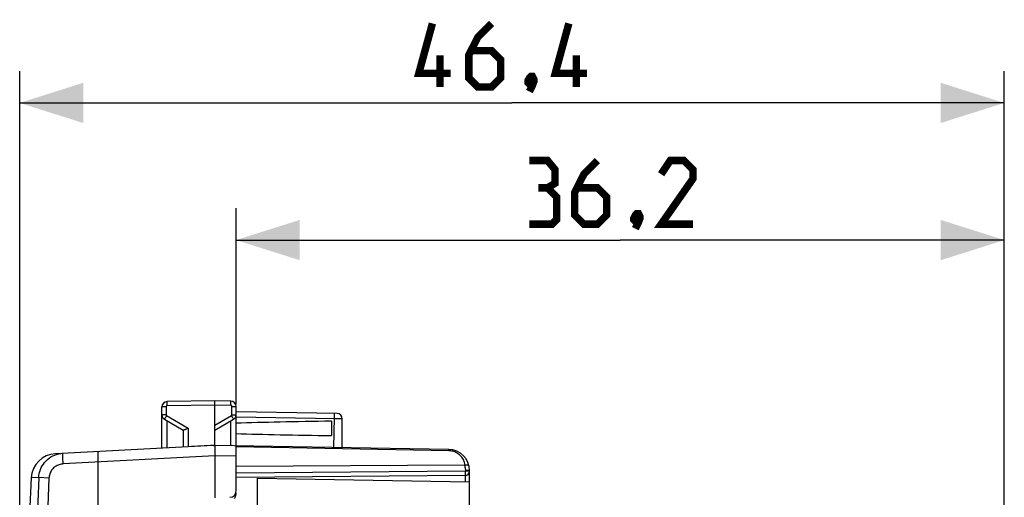
# Model space of a CAD drawing. Units: millimetres. Extents: x 93 to 207, y 75 to 142.
# Drawn here: x 93 to 139, y 120 to 142 of the extents above; entities that cross this region are included whole.
import ezdxf

# ---------------------------------------------------------------- set-up
doc = ezdxf.new("R2010")
doc.units = ezdxf.units.MM
doc.header["$LTSCALE"] = 16.335
doc.layers.get('0').update_dxf_attribs({"linetype": 'CONTINUOUS'})
for name, color, linetype in [('DRAFT', 7, 'CONTINUOUS'), ('RACCORDO', 7, 'CONTINUOUS'), ('SUPERFICI', 7, 'CONTINUOUS')]:
    doc.layers.add(name, color=color, linetype=linetype)
doc.styles.get("Standard").update_dxf_attribs({"font": 'txt', "width": 0.8})
doc.dimstyles.new('DIMSTYLE_1', dxfattribs={"dimtxt": 3, "dimasz": 3, "dimexe": 1.5, "dimexo": 0.5, "dimgap": 0.75, "dimtad": 1, "dimtxsty": 'STANDARD', "dimblk": '_FILLED', "dimblk1": '_FILLED', "dimblk2": '_FILLED', "dimcen": 0.09, "dimazin": 2, "dimtfac": 1, "dimtofl": 0, "dimtmove": 0, "dimatfit": 3, "dimldrblk": '_FILLED', "dimfxl": 1, "dimtolj": 1, "dimarcsym": 0})

# ---------------------------------------------------------------- blocks, each defined once
blk = doc.blocks.new('_FILLED')
at = {"color": 0, "linetype": 'BYBLOCK'}
blk.add_solid([(0, 0), (-1, 0.317), (-1, -0.317)], dxfattribs=at)
blk = doc.blocks.new('*D2')
at = {"color": 7, "linetype": 'CONTINUOUS'}
for p, q in [((103.043, 123.967), (103.043, 133.201)), ((139.243, 102.194), (139.243, 133.201)), ((103.043, 131.701), (121.143, 131.701)), ((139.243, 131.701), (121.143, 131.701))]:
    blk.add_line(p, q, dxfattribs=at)
at = {"color": 7, "linetype": 'CONTINUOUS', "xscale": 3, "yscale": 3, "zscale": 3, "rotation": 180}
blk.add_blockref('_FILLED', (103.043, 131.701), dxfattribs=at)
at = {"color": 7, "linetype": 'CONTINUOUS', "xscale": 3, "yscale": 3, "zscale": 3}
blk.add_blockref('_FILLED', (139.243, 131.701), dxfattribs=at)
blk = doc.blocks.new('*D3')
at = {"color": 7, "linetype": 'CONTINUOUS'}
for p, q in [((92.843, 100.122), (92.843, 139.667)), ((139.243, 102.194), (139.243, 139.667)), ((92.843, 138.167), (116.043, 138.167)), ((139.243, 138.167), (116.043, 138.167))]:
    blk.add_line(p, q, dxfattribs=at)
at = {"color": 7, "linetype": 'CONTINUOUS', "xscale": 3, "yscale": 3, "zscale": 3, "rotation": 180}
blk.add_blockref('_FILLED', (92.843, 138.167), dxfattribs=at)
at = {"color": 7, "linetype": 'CONTINUOUS', "xscale": 3, "yscale": 3, "zscale": 3}
blk.add_blockref('_FILLED', (139.243, 138.167), dxfattribs=at)

msp = doc.modelspace()

# ---------------------------------------------------------------- linework, layer by layer
at = {"color": 250, "linetype": 'CONTINUOUS'}
for p, q in [((99.788, 123.935), (99.787, 123.983)), ((99.789, 123.883), (99.788, 123.935)), ((102.043, 123.922), (99.789, 123.883)), ((102.798, 123.909), (102.043, 123.922)), ((102.798, 123.961), (102.799, 124.009)), ((102.798, 123.909), (102.798, 123.961)), ((102.799, 124.009), (102.799, 124.05)), ((99.74, 123.833), (99.543, 123.833)), ((99.74, 123.467), (99.543, 123.467)), ((99.74, 123.833), (99.74, 123.467)), ((102.847, 123.467), (102.847, 123.859)), ((102.847, 123.859), (103.043, 123.859)), ((102.847, 123.467), (103.043, 123.467)), ((107.673, 123.399), (107.674, 123.451)), ((99.705, 123.318), (99.687, 123.286)), ((99.727, 123.357), (99.705, 123.318)), ((99.765, 123.423), (99.727, 123.357)), ((99.765, 123.423), (100.789, 122.832)), ((99.789, 121.904), (99.789, 123.18)), ((102.043, 122.974), (102.822, 123.423)), ((102.798, 122.009), (102.798, 123.18)), ((102.822, 123.423), (102.859, 123.357)), ((102.859, 123.357), (102.881, 123.318)), ((107.711, 123.273), (103.043, 123.355)), ((107.654, 121.924), (107.673, 123.339)), ((107.673, 123.339), (107.673, 123.399)), ((107.892, 123.271), (107.711, 123.273)), ((107.974, 123.271), (107.892, 123.271)), ((108.012, 123.271), (107.974, 123.271)), ((100.789, 122.832), (100.789, 121.956)), ((113.059, 121.771), (103.043, 121.946)), ((113.059, 121.771), (113.06, 121.811)), ((94.884, 121.246), (94.88, 121.341)), ((94.889, 121.147), (94.884, 121.246)), ((102.043, 121.522), (94.889, 121.147)), ((103.043, 121.505), (102.043, 121.522)), ((113.847, 120.808), (103.043, 120.713)), ((113.847, 120.83), (113.847, 120.808)), ((114.043, 120.83), (113.847, 120.83)), ((113.847, 120.746), (113.847, 120.808)), ((114.043, 120.808), (113.847, 120.808)), ((113.847, 120.707), (113.847, 120.746)), ((113.847, 120.674), (113.847, 120.707)), ((93.738, 120.499), (93.388, 120.492)), ((113.845, 120.301), (113.845, 120.608))]:
    msp.add_line(p, q, dxfattribs=at)
at = {"color": 7, "linetype": 'CONTINUOUS'}
for p, q in [((102.043, 124.122), (99.789, 124.083)), ((102.043, 122.022), (102.043, 124.122)), ((102.798, 124.109), (102.043, 124.122)), ((99.543, 121.891), (99.543, 123.833)), ((103.043, 119.872), (103.043, 123.859)), ((107.797, 123.522), (103.043, 123.605)), ((99.668, 123.25), (100.548, 122.742)), ((102.043, 122.745), (102.918, 123.25)), ((107.543, 123.162), (107.543, 122.483)), ((108.043, 121.917), (108.043, 123.272)), ((100.543, 122.745), (100.543, 121.944)), ((100.789, 121.956), (94.524, 121.628)), ((94.804, 121.641), (94.876, 121.647)), ((96.543, 77.51), (96.543, 121.734)), ((101.984, 122.019), (102.043, 122.022)), ((102.041, 121.926), (102.043, 121.626)), ((113.061, 121.83), (102.043, 122.022)), ((102.043, 121.626), (102.043, 119.549)), ((113.806, 121.082), (103.043, 121.027)), ((114.043, 120.298), (114.043, 120.83)), ((113.845, 120.608), (103.043, 120.513))]:
    msp.add_line(p, q, dxfattribs=at)
at = {"color": 7, "linetype": 'CONTINUOUS', "const_width": 0.35}
for points in [[(113.15, 139.56), (111.65, 139.56), (112.293, 141.917)], [(115.079, 141.917), (114.436, 141.274), (114.007, 140.417), (114.007, 139.345), (114.436, 138.917), (115.079, 138.917), (115.507, 139.345), (115.507, 140.203), (115.079, 140.631), (114.15, 140.631)], [(119.579, 139.56), (118.079, 139.56), (118.722, 141.917)], [(112.65, 138.917), (112.65, 140.417)], [(119.079, 138.917), (119.079, 140.417)], [(117.007, 139.417), (117.079, 139.274), (117.079, 139.203), (116.936, 139.06), (116.865, 139.06), (116.793, 139.131), (116.793, 139.203), (116.865, 139.345), (116.936, 139.417), (117.007, 139.417)], [(117.079, 139.203), (117.007, 138.988), (116.865, 138.703)], [(117.715, 134.165), (118.072, 134.38), (118.072, 135.022), (117.715, 135.451), (116.857, 135.451)], [(120.072, 135.451), (119.429, 134.808), (119, 133.951), (119, 132.88), (119.429, 132.451), (120.072, 132.451), (120.5, 132.88), (120.5, 133.737), (120.072, 134.165), (119.143, 134.165)], [(124.572, 132.451), (123.072, 132.451), (124.572, 134.594), (124.572, 135.022), (124.143, 135.451), (123.5, 135.451), (123.072, 134.808)], [(116.857, 132.451), (117.929, 132.451), (118.143, 132.665), (118.143, 133.737), (117.715, 134.165), (117.286, 134.165)], [(122, 132.951), (122.072, 132.808), (122.072, 132.737), (121.929, 132.594), (121.857, 132.594), (121.786, 132.665), (121.786, 132.737), (121.857, 132.88), (121.929, 132.951), (122, 132.951)], [(122.072, 132.737), (122, 132.522), (121.857, 132.237)]]:
    msp.add_lwpolyline(points, dxfattribs=at)
at = {"color": 250, "linetype": 'CONTINUOUS'}
for points in [[(99.787, 123.983), (99.787, 124.024), (99.787, 124.041), (99.787, 124.056), (99.788, 124.068), (99.788, 124.076), (99.788, 124.081), (99.789, 124.083)], [(102.799, 124.05), (102.799, 124.068), (102.799, 124.082), (102.799, 124.094), (102.798, 124.102), (102.798, 124.107), (102.798, 124.109)], [(102.847, 123.859), (102.847, 123.862), (102.846, 123.864), (102.846, 123.867), (102.846, 123.869), (102.845, 123.872), (102.844, 123.875), (102.843, 123.877), (102.842, 123.88), (102.841, 123.883), (102.839, 123.885), (102.838, 123.888), (102.836, 123.89), (102.834, 123.892), (102.832, 123.894), (102.83, 123.896), (102.828, 123.898), (102.825, 123.9), (102.823, 123.902), (102.82, 123.903), (102.818, 123.904), (102.815, 123.906), (102.812, 123.907), (102.809, 123.907), (102.806, 123.908), (102.803, 123.909), (102.8, 123.909), (102.798, 123.909)], [(99.789, 123.883), (99.786, 123.883), (99.784, 123.883), (99.781, 123.882), (99.778, 123.882), (99.776, 123.881), (99.773, 123.88), (99.771, 123.879), (99.768, 123.878), (99.765, 123.877), (99.763, 123.875), (99.76, 123.873), (99.758, 123.872), (99.756, 123.87), (99.754, 123.868), (99.752, 123.865), (99.75, 123.863), (99.748, 123.861), (99.747, 123.858), (99.745, 123.856), (99.744, 123.853), (99.743, 123.85), (99.742, 123.847), (99.741, 123.845), (99.74, 123.842), (99.74, 123.839), (99.74, 123.836), (99.74, 123.833)], [(99.74, 123.467), (99.74, 123.461), (99.741, 123.455), (99.743, 123.449), (99.745, 123.444), (99.748, 123.439), (99.751, 123.434), (99.755, 123.43), (99.76, 123.426), (99.765, 123.423)], [(102.822, 123.423), (102.827, 123.426), (102.831, 123.43), (102.835, 123.434), (102.838, 123.439), (102.841, 123.444), (102.844, 123.449), (102.845, 123.455), (102.846, 123.461), (102.847, 123.467)], [(107.674, 123.451), (107.673, 123.472), (107.673, 123.49), (107.673, 123.505), (107.673, 123.515), (107.672, 123.522), (107.672, 123.524)], [(99.687, 123.286), (99.68, 123.274), (99.675, 123.264), (99.671, 123.256), (99.669, 123.252), (99.668, 123.25)], [(102.881, 123.318), (102.899, 123.286), (102.906, 123.274), (102.912, 123.264), (102.915, 123.256), (102.918, 123.252), (102.918, 123.25)], [(108.043, 123.272), (108.041, 123.271), (108.036, 123.271), (108.026, 123.271), (108.012, 123.271)], [(93.738, 120.499), (93.747, 120.597), (93.763, 120.694), (93.787, 120.79), (93.819, 120.882), (93.858, 120.972), (93.905, 121.059), (93.958, 121.141), (94.018, 121.219), (94.084, 121.292), (94.156, 121.359), (94.234, 121.42), (94.316, 121.474), (94.402, 121.522), (94.492, 121.562), (94.585, 121.595)], [(94.585, 121.595), (94.681, 121.62), (94.778, 121.637), (94.804, 121.641)], [(94.88, 121.341), (94.877, 121.429), (94.875, 121.468), (94.874, 121.505), (94.874, 121.538), (94.873, 121.567), (94.873, 121.592), (94.873, 121.612), (94.874, 121.628), (94.874, 121.639), (94.875, 121.645)], [(94.875, 121.645), (94.875, 121.646), (94.875, 121.646), (94.876, 121.646), (94.876, 121.646), (94.876, 121.647), (94.876, 121.647)], [(113.837, 121.085), (113.825, 121.147), (113.809, 121.207), (113.789, 121.264), (113.766, 121.319), (113.738, 121.371), (113.708, 121.419), (113.675, 121.464), (113.639, 121.507), (113.602, 121.545), (113.563, 121.581), (113.522, 121.614), (113.48, 121.643), (113.436, 121.669), (113.391, 121.693), (113.346, 121.713), (113.299, 121.73), (113.252, 121.744), (113.204, 121.755), (113.156, 121.764), (113.108, 121.769), (113.059, 121.771)], [(113.06, 121.811), (113.06, 121.823), (113.06, 121.827), (113.06, 121.829), (113.061, 121.83)], [(94.889, 121.147), (94.84, 121.143), (94.791, 121.135), (94.743, 121.124), (94.696, 121.11), (94.65, 121.092), (94.605, 121.071), (94.562, 121.047), (94.521, 121.02), (94.481, 120.99), (94.444, 120.958), (94.409, 120.923), (94.377, 120.885), (94.348, 120.846), (94.321, 120.804), (94.297, 120.761), (94.277, 120.716), (94.259, 120.67), (94.245, 120.623), (94.235, 120.575), (94.228, 120.527), (94.224, 120.478)], [(113.806, 121.082), (113.818, 121.044), (113.828, 121.005), (113.835, 120.964), (113.841, 120.921), (113.845, 120.876), (113.847, 120.83)], [(113.845, 120.608), (113.845, 120.609), (113.846, 120.612), (113.846, 120.617), (113.846, 120.625), (113.846, 120.634), (113.847, 120.646), (113.847, 120.674)], [(93.738, 120.499), (93.601, 117.022), (93.489, 113.544), (93.402, 110.064), (93.339, 106.584), (93.302, 103.103), (93.289, 99.622), (93.302, 96.141), (93.339, 92.66), (93.402, 89.18), (93.489, 85.701), (93.601, 82.222), (93.738, 78.745)], [(94.224, 120.478), (93.755, 120.499), (93.744, 120.499), (93.738, 120.499)], [(94.224, 120.478), (94.086, 117.004), (93.974, 113.529), (93.887, 110.054), (93.824, 106.577), (93.787, 103.1), (93.774, 99.622), (93.787, 96.145), (93.824, 92.667), (93.887, 89.191), (93.974, 85.715), (94.086, 82.24), (94.224, 78.766)]]:
    msp.add_lwpolyline(points, dxfattribs=at)
at = {"color": 7, "linetype": 'CONTINUOUS'}
for points in [[(100.72, 122.801), (100.698, 122.791), (100.677, 122.781), (100.657, 122.773), (100.638, 122.765), (100.62, 122.758), (100.604, 122.752), (100.59, 122.747), (100.578, 122.744), (100.568, 122.741), (100.559, 122.74), (100.552, 122.741), (100.548, 122.742)], [(100.789, 122.832), (100.765, 122.821), (100.72, 122.801)], [(102.043, 122.022), (102.043, 122.019), (102.042, 122.011), (102.042, 121.998), (102.042, 121.979), (102.041, 121.926)], [(113.806, 121.082), (113.811, 121.082), (113.816, 121.083), (113.821, 121.083), (113.827, 121.083), (113.832, 121.084), (113.837, 121.085)], [(114.02, 121.042), (114.018, 121.05), (114.013, 121.057), (114.007, 121.063), (113.999, 121.069), (113.99, 121.074), (113.979, 121.079), (113.967, 121.083), (113.953, 121.086), (113.938, 121.088), (113.923, 121.09), (113.907, 121.09), (113.89, 121.09), (113.872, 121.089), (113.855, 121.087), (113.837, 121.085)], [(93.388, 120.492), (93.225, 117.09), (93.087, 113.599), (92.981, 110.107), (92.904, 106.613), (92.858, 103.12), (92.843, 99.626), (92.858, 96.131), (92.904, 92.638), (92.98, 89.144), (93.087, 85.652), (93.224, 82.161), (93.388, 78.752)], [(102.964, 119.513), (102.98, 119.542), (102.994, 119.572), (103.007, 119.602), (103.018, 119.633), (103.027, 119.664), (103.034, 119.694), (103.039, 119.724), (103.042, 119.753), (103.043, 119.782)]]:
    msp.add_lwpolyline(points, dxfattribs=at)
for centre, radius, start, end in [((99.793, 123.833), 0.25, 91, 180), ((102.793, 123.859), 0.25, 0, 89), ((99.793, 123.467), 0.25, 179.9954, 239.9806), ((102.793, 123.467), 0.25, 299.9955, 359.9801), ((107.793, 123.272), 0.25, 0.0001, 89), ((94.586, 120.43), 1.2, 93, 177.0092), ((113.043, 120.83), 1, 0, 89), ((113.843, 120.808), 0.2, 270.5, 360), ((102.743, 119.872), 0.3, 271.9, 360)]:
    msp.add_arc(centre, radius, start, end, dxfattribs=at)
for centre, major_axis, ratio, start_param, end_param in [((125.191, 122.822), (26.33, 0), 0.017368, 2.305328, 2.570193), ((125.191, 122.822), (26.33, 0), 0.017368, -2.570193, -2.305328), ((102.063, 121.523), (57.288, 3.002), 0.008716, 1.57171, 1.59258)]:
    msp.add_ellipse(centre, major_axis=major_axis, ratio=ratio, start_param=start_param, end_param=end_param, dxfattribs=at)
at = {"layer": 'DRAFT', "color": 7, "linetype": 'CONTINUOUS'}
msp.add_line((104.043, 120.472), (114.043, 120.298), dxfattribs=at)
at = {"layer": 'RACCORDO', "color": 7, "linetype": 'CONTINUOUS'}
for p, q in [((104.043, 78.772), (104.043, 120.472)), ((114.043, 118.94), (114.043, 120.298))]:
    msp.add_line(p, q, dxfattribs=at)
at = {"layer": 'SUPERFICI', "color": 7, "linetype": 'CONTINUOUS'}
for p, q in [((104.043, 78.772), (104.043, 120.472)), ((104.043, 120.472), (114.043, 120.298)), ((114.043, 118.94), (114.043, 120.298))]:
    msp.add_line(p, q, dxfattribs=at)

# ---------------------------------------------------------------- dimensions: what is measured, and where the dimension line sits
at = {"color": 7, "linetype": 'CONTINUOUS'}
dim = msp.add_linear_dim(base=(92.843, 138.167), p1=(139.243, 101.694), p2=(92.843, 99.622), angle=180, dimstyle='DIMSTYLE_1', dxfattribs=at)
dim.commit()
dim.dimension.update_dxf_attribs({"geometry": '*D3', "text_midpoint": (111.65, 138.167), "dimtype": 160})
dim = msp.add_linear_dim(base=(139.243, 131.701), p1=(103.043, 123.467), p2=(139.243, 101.694), dimstyle='DIMSTYLE_1', dxfattribs=at)
dim.commit()
dim.dimension.update_dxf_attribs({"geometry": '*D2', "text_midpoint": (116.857, 131.701), "dimtype": 160})

doc.saveas('drawing.dxf')
